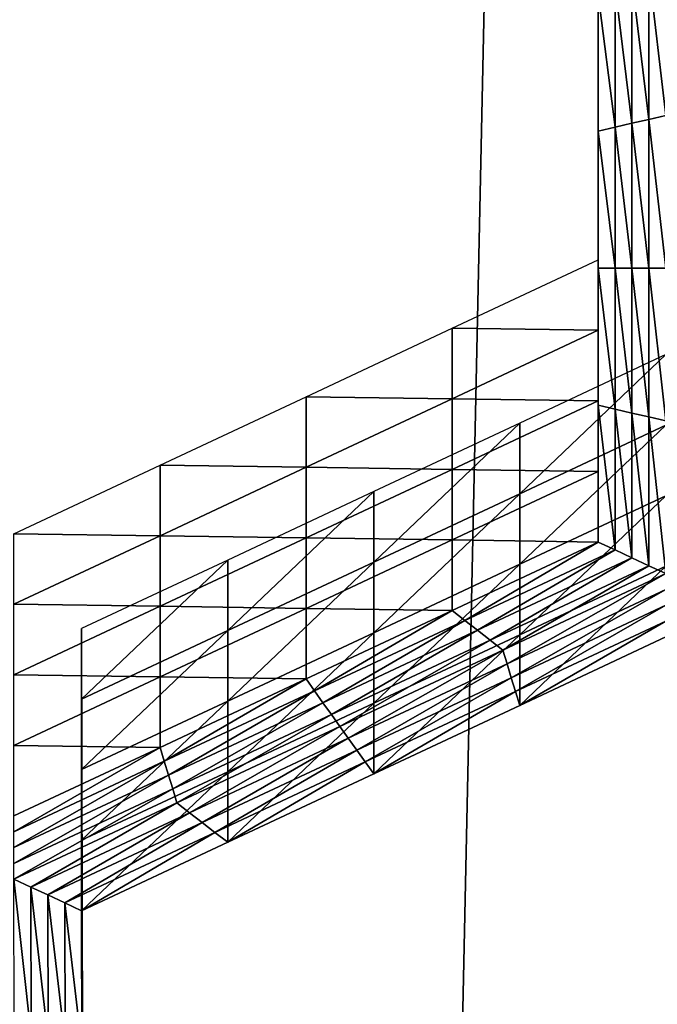
# Model space of a CAD drawing. Extents: x -0.025 to 0.03, y -0.208 to 0.025.
# Drawn here: x -0.001 to 0, y -0.202 to -0.2 of the extents above; entities that cross this region are included whole.
import ezdxf

# ---------------------------------------------------------------- set-up
doc = ezdxf.new("R2010")
doc.units = 0
doc.header["$MEASUREMENT"] = 0
doc.layers.get('0').update_dxf_attribs({"linetype": 'CONTINUOUS'})

msp = doc.modelspace()

# ---------------------------------------------------------------- linework, layer by layer
for points in [[(0, -0.1962928, 0.0821817), (-0.0022751, -0.1961107, 0.0820511), (-0.0025289, -0.2080364, 0.0655125)], [(0.0022751, -0.1961107, 0.0820511), (0, -0.1962928, 0.0821817), (-0.0002539, -0.2082185, 0.0656431)], [(0.0022751, -0.1961107, 0.0820511), (-0.0002539, -0.2082185, 0.0656431), (0.0020212, -0.2080364, 0.0655125)], [(0, -0.1962928, 0.0821817), (-0.0025289, -0.2080364, 0.0655125), (-0.0002539, -0.2082185, 0.0656431)], [(0.0000741, -0.2004821, 0.0608503), (0.0000741, -0.2002879, 0.0607104), (0.0000741, -0.200388, 0.0605714)], [(0.0000741, -0.200382, 0.0609892), (0.0000741, -0.2002879, 0.0607104), (0.0000741, -0.2004821, 0.0608503)], [(0.0000741, -0.200388, 0.0605714), (0.0000741, -0.2002939, 0.0602926), (0.0000741, -0.2004881, 0.0604325)], [(0.0000741, -0.2004881, 0.0604325), (0.0000741, -0.2002939, 0.0602926), (0.0000741, -0.2003939, 0.0601537)], [(0.0001699, -0.2005657, 0.0602774), (0.000146, -0.2003603, 0.0601294), (0.0001699, -0.2003491, 0.0601213)], [(0.000146, -0.2005713, 0.0602814), (0.000122, -0.2003715, 0.0601375), (0.000146, -0.2003603, 0.0601294)], [(0.0001699, -0.2005657, 0.0602774), (0.000146, -0.2005713, 0.0602814), (0.000146, -0.2003603, 0.0601294)], [(0.000122, -0.2005769, 0.0602855), (0.0000981, -0.2003827, 0.0601456), (0.000122, -0.2003715, 0.0601375)], [(0.000146, -0.2005713, 0.0602814), (0.000122, -0.2005769, 0.0602855), (0.000122, -0.2003715, 0.0601375)], [(0.0000741, -0.2005762, 0.0611291), (0.0000741, -0.200382, 0.0609892), (0.0000741, -0.2004821, 0.0608503)], [(0.0000981, -0.2005825, 0.0602895), (0.0000741, -0.2003939, 0.0601537), (0.0000981, -0.2003827, 0.0601456)], [(0.0000741, -0.2004821, 0.0608503), (0.0000741, -0.200388, 0.0605714), (0.0000741, -0.2005822, 0.0607113)], [(0.0000741, -0.2005822, 0.0607113), (0.0000741, -0.200388, 0.0605714), (0.0000741, -0.2004881, 0.0604325)], [(0.000122, -0.2005769, 0.0602855), (0.0000981, -0.2005825, 0.0602895), (0.0000981, -0.2003827, 0.0601456)], [(0.0000741, -0.2004881, 0.0604325), (0.0000741, -0.2003939, 0.0601537), (0.0000741, -0.2005882, 0.0602936)], [(0.0000981, -0.2005825, 0.0602895), (0.0000741, -0.2005882, 0.0602936), (0.0000741, -0.2003939, 0.0601537)], [(0.0000741, -0.2006763, 0.0609902), (0.0000741, -0.2004821, 0.0608503), (0.0000741, -0.2005822, 0.0607113)], [(0.0000741, -0.2005762, 0.0611291), (0.0000741, -0.2004821, 0.0608503), (0.0000741, -0.2006763, 0.0609902)], [(0.0000741, -0.2005822, 0.0607113), (0.0000741, -0.2004881, 0.0604325), (0.0000741, -0.2006823, 0.0605724)], [(0.0000741, -0.2006823, 0.0605724), (0.0000741, -0.2004881, 0.0604325), (0.0000741, -0.2005882, 0.0602936)], [(0.000146, -0.2007823, 0.0604334), (0.000122, -0.2005769, 0.0602855), (0.000146, -0.2005713, 0.0602814)], [(0.0001699, -0.2007823, 0.0604334), (0.000146, -0.2005713, 0.0602814), (0.0001699, -0.2005657, 0.0602774)], [(0.0001699, -0.2007823, 0.0604334), (0.000146, -0.2007823, 0.0604334), (0.000146, -0.2005713, 0.0602814)], [(0.0000741, -0.2007705, 0.061269), (0.0000741, -0.2005762, 0.0611291), (0.0000741, -0.2006763, 0.0609902)], [(0.0000741, -0.2006763, 0.0609902), (0.0000741, -0.2005822, 0.0607113), (0.0000741, -0.2007764, 0.0608512)], [(0.0000741, -0.2007764, 0.0608512), (0.0000741, -0.2005822, 0.0607113), (0.0000741, -0.2006823, 0.0605724)], [(0.0000981, -0.2007823, 0.0604335), (0.0000741, -0.2005882, 0.0602936), (0.0000981, -0.2005825, 0.0602895)], [(0.000122, -0.2007823, 0.0604334), (0.0000981, -0.2005825, 0.0602895), (0.000122, -0.2005769, 0.0602855)], [(0.000122, -0.2007823, 0.0604334), (0.0000981, -0.2007823, 0.0604335), (0.0000981, -0.2005825, 0.0602895)], [(0.000146, -0.2007823, 0.0604334), (0.000122, -0.2007823, 0.0604334), (0.000122, -0.2005769, 0.0602855)], [(0.0000741, -0.2006823, 0.0605724), (0.0000741, -0.2005882, 0.0602936), (0.0000741, -0.2007823, 0.0604335)], [(0.0000981, -0.2007823, 0.0604335), (0.0000741, -0.2007823, 0.0604335), (0.0000741, -0.2005882, 0.0602936)], [(0.0000741, -0.2007705, 0.061269), (0.0000741, -0.2006763, 0.0609902), (0.0000741, -0.2008705, 0.0611301)], [(0.0000741, -0.2008705, 0.0611301), (0.0000741, -0.2006763, 0.0609902), (0.0000741, -0.2007764, 0.0608512)], [(0.0000741, -0.2007764, 0.0608512), (0.0000741, -0.2006823, 0.0605724), (0.0000741, -0.2008765, 0.0607123)], [(0.0000741, -0.2008765, 0.0607123), (0.0000741, -0.2006823, 0.0605724), (0.0000741, -0.2007823, 0.0604335)], [(-0.0001331, -0.2008675, 0.061339), (0.0000741, -0.2007705, 0.061269), (0.0000741, -0.2008705, 0.0611301)], [(0.0000741, -0.2009706, 0.0609911), (0.0000741, -0.2007764, 0.0608512), (0.0000741, -0.2008765, 0.0607123)], [(0.0000741, -0.2008705, 0.0611301), (0.0000741, -0.2007764, 0.0608512), (0.0000741, -0.2009706, 0.0609911)], [(0.0000741, -0.2008765, 0.0607123), (0.0000741, -0.2007823, 0.0604335), (0.0000741, -0.2009766, 0.0605734)], [(0.0000981, -0.2009822, 0.0605774), (0.0000741, -0.2009766, 0.0605734), (0.0000741, -0.2007823, 0.0604335)], [(0.0000981, -0.2009822, 0.0605774), (0.0000741, -0.2007823, 0.0604335), (0.0000981, -0.2007823, 0.0604335)], [(0.000122, -0.2009878, 0.0605814), (0.0000981, -0.2009822, 0.0605774), (0.0000981, -0.2007823, 0.0604335)], [(0.000122, -0.2009878, 0.0605814), (0.0000981, -0.2007823, 0.0604335), (0.000122, -0.2007823, 0.0604334)], [(0.000146, -0.2009934, 0.0605855), (0.000122, -0.2009878, 0.0605814), (0.000122, -0.2007823, 0.0604334)], [(0.000146, -0.2009934, 0.0605855), (0.000122, -0.2007823, 0.0604334), (0.000146, -0.2007823, 0.0604334)], [(0.0001699, -0.200999, 0.0605895), (0.000146, -0.2009934, 0.0605855), (0.000146, -0.2007823, 0.0604334)], [(0.0001699, -0.200999, 0.0605895), (0.000146, -0.2007823, 0.0604334), (0.0001699, -0.2007823, 0.0604334)], [(-0.0003404, -0.2009646, 0.0614089), (-0.0001331, -0.2008675, 0.061339), (-0.0001331, -0.2009676, 0.0612)], [(-0.0001331, -0.2008675, 0.061339), (0.0000741, -0.2008705, 0.0611301), (-0.0001331, -0.2009676, 0.0612)], [(-0.0001331, -0.2009676, 0.0612), (0.0000741, -0.2008705, 0.0611301), (0.0000741, -0.2009706, 0.0609911)], [(0.0000741, -0.2010707, 0.0608522), (0.0000741, -0.2008765, 0.0607123), (0.0000741, -0.2009766, 0.0605734)], [(0.0000741, -0.2009706, 0.0609911), (0.0000741, -0.2008765, 0.0607123), (0.0000741, -0.2010707, 0.0608522)], [(0.0001701, -0.200905, 0.0613659), (-0.0000372, -0.2010021, 0.0614359), (-0.0000372, -0.2011022, 0.0612969)], [(0.0001701, -0.200905, 0.0613659), (-0.0000372, -0.2011022, 0.0612969), (0.0001701, -0.2010051, 0.061227)], [(-0.0005477, -0.2010618, 0.0614789), (-0.0003404, -0.2009646, 0.0614089), (-0.0003404, -0.2010647, 0.06127)], [(-0.0003404, -0.2009646, 0.0614089), (-0.0001331, -0.2009676, 0.0612), (-0.0003404, -0.2010647, 0.06127)], [(-0.0003404, -0.2010647, 0.06127), (-0.0001331, -0.2009676, 0.0612), (-0.0001331, -0.2010677, 0.0610611)], [(-0.0001331, -0.2009676, 0.0612), (0.0000741, -0.2009706, 0.0609911), (-0.0001331, -0.2010677, 0.0610611)], [(-0.0001331, -0.2010677, 0.0610611), (0.0000741, -0.2009706, 0.0609911), (0.0000741, -0.2010707, 0.0608522)], [(0.0000741, -0.2010707, 0.0608522), (0.0000741, -0.2009766, 0.0605734), (0.0000741, -0.2011708, 0.0607132)], [(0.0000981, -0.201182, 0.0607213), (0.0000741, -0.2011708, 0.0607132), (0.0000741, -0.2009766, 0.0605734)], [(0.0000981, -0.201182, 0.0607213), (0.0000741, -0.2009766, 0.0605734), (0.0000981, -0.2009822, 0.0605774)], [(0.000122, -0.2011932, 0.0607294), (0.0000981, -0.201182, 0.0607213), (0.0000981, -0.2009822, 0.0605774)], [(0.000122, -0.2011932, 0.0607294), (0.0000981, -0.2009822, 0.0605774), (0.000122, -0.2009878, 0.0605814)], [(0.000146, -0.2012044, 0.0607375), (0.000122, -0.2011932, 0.0607294), (0.000122, -0.2009878, 0.0605814)], [(0.000146, -0.2012044, 0.0607375), (0.000122, -0.2009878, 0.0605814), (0.000146, -0.2009934, 0.0605855)], [(-0.0000372, -0.2010021, 0.0614359), (-0.0002444, -0.2010992, 0.0615058), (-0.0002444, -0.2011993, 0.0613669)], [(-0.0000372, -0.2010021, 0.0614359), (-0.0002444, -0.2011993, 0.0613669), (-0.0000372, -0.2011022, 0.0612969)], [(0.0001701, -0.2010051, 0.061227), (-0.0000372, -0.2011022, 0.0612969), (-0.0000372, -0.2012022, 0.061158)], [(0.0001701, -0.2010051, 0.061227), (-0.0000372, -0.2012022, 0.061158), (0.0001701, -0.2011051, 0.061088)], [(0.0001699, -0.2012156, 0.0607456), (0.000146, -0.2012044, 0.0607375), (0.000146, -0.2009934, 0.0605855)], [(0.0001699, -0.2012156, 0.0607456), (0.000146, -0.2009934, 0.0605855), (0.0001699, -0.200999, 0.0605895)], [(-0.000755, -0.2011589, 0.0615488), (-0.0005477, -0.2010618, 0.0614789), (-0.0005477, -0.2011618, 0.0613399)], [(-0.0005477, -0.2010618, 0.0614789), (-0.0003404, -0.2010647, 0.06127), (-0.0005477, -0.2011618, 0.0613399)], [(-0.0005477, -0.2011618, 0.0613399), (-0.0003404, -0.2010647, 0.06127), (-0.0003404, -0.2011648, 0.061131)], [(-0.0003404, -0.2010647, 0.06127), (-0.0001331, -0.2010677, 0.0610611), (-0.0003404, -0.2011648, 0.061131)], [(-0.0003404, -0.2011648, 0.061131), (-0.0001331, -0.2010677, 0.0610611), (-0.0001331, -0.2011678, 0.0609221)], [(-0.0001331, -0.2010677, 0.0610611), (0.0000741, -0.2010707, 0.0608522), (-0.0001331, -0.2011678, 0.0609221)], [(-0.0001331, -0.2011678, 0.0609221), (0.0000741, -0.2010707, 0.0608522), (0.0000741, -0.2011708, 0.0607132)], [(-0.0002444, -0.2010992, 0.0615058), (-0.0004517, -0.2011963, 0.0615758), (-0.0004517, -0.2012964, 0.0614368)], [(-0.0002444, -0.2010992, 0.0615058), (-0.0004517, -0.2012964, 0.0614368), (-0.0002444, -0.2011993, 0.0613669)], [(-0.0000372, -0.2011022, 0.0612969), (-0.0002444, -0.2011993, 0.0613669), (-0.0002444, -0.2012994, 0.0612279)], [(-0.0000372, -0.2011022, 0.0612969), (-0.0002444, -0.2012994, 0.0612279), (-0.0000372, -0.2012022, 0.061158)], [(0.0001701, -0.2011051, 0.061088), (-0.0000372, -0.2012022, 0.061158), (-0.0000372, -0.2013023, 0.0610191)], [(0.0001701, -0.2011051, 0.061088), (-0.0000372, -0.2013023, 0.0610191), (0.0001701, -0.2012052, 0.0609491)], [(-0.000755, -0.2011589, 0.0615488), (-0.0005477, -0.2011618, 0.0613399), (-0.000755, -0.2012589, 0.0614099)], [(-0.000755, -0.2012589, 0.0614099), (-0.0005477, -0.2011618, 0.0613399), (-0.0005477, -0.2012619, 0.061201)], [(-0.0005477, -0.2011618, 0.0613399), (-0.0003404, -0.2011648, 0.061131), (-0.0005477, -0.2012619, 0.061201)], [(-0.0005477, -0.2012619, 0.061201), (-0.0003404, -0.2011648, 0.061131), (-0.0003404, -0.2012649, 0.0609921)], [(-0.0003404, -0.2011648, 0.061131), (-0.0001331, -0.2011678, 0.0609221), (-0.0003404, -0.2012649, 0.0609921)], [(-0.0003404, -0.2012649, 0.0609921), (-0.0001331, -0.2011678, 0.0609221), (-0.0001331, -0.2012679, 0.0607832)], [(-0.0001331, -0.2011678, 0.0609221), (0.0000741, -0.2011708, 0.0607132), (-0.0001331, -0.2012679, 0.0607832)], [(-0.0001152, -0.2012819, 0.0607933), (-0.0001331, -0.2012679, 0.0607832), (0.0000741, -0.2011708, 0.0607132)], [(-0.0001152, -0.2012819, 0.0607933), (0.0000741, -0.2011708, 0.0607132), (0.0000981, -0.201182, 0.0607213)], [(-0.0000972, -0.2012959, 0.0608034), (-0.0001152, -0.2012819, 0.0607933), (0.0000981, -0.201182, 0.0607213)], [(-0.0000972, -0.2012959, 0.0608034), (0.0000981, -0.201182, 0.0607213), (0.000122, -0.2011932, 0.0607294)], [(-0.0004517, -0.2011963, 0.0615758), (-0.000659, -0.2012934, 0.0616457), (-0.000659, -0.2013935, 0.0615068)], [(-0.0004517, -0.2011963, 0.0615758), (-0.000659, -0.2013935, 0.0615068), (-0.0004517, -0.2012964, 0.0614368)], [(-0.0002444, -0.2011993, 0.0613669), (-0.0004517, -0.2012964, 0.0614368), (-0.0004517, -0.2013965, 0.0612979)], [(-0.0002444, -0.2011993, 0.0613669), (-0.0004517, -0.2013965, 0.0612979), (-0.0002444, -0.2012994, 0.0612279)], [(-0.0000792, -0.2013099, 0.0608135), (-0.0000972, -0.2012959, 0.0608034), (0.000122, -0.2011932, 0.0607294)], [(-0.0000792, -0.2013099, 0.0608135), (0.000122, -0.2011932, 0.0607294), (0.000146, -0.2012044, 0.0607375)], [(-0.0000372, -0.2012022, 0.061158), (-0.0002444, -0.2012994, 0.0612279), (-0.0002444, -0.2013994, 0.061089)], [(-0.0000372, -0.2012022, 0.061158), (-0.0002444, -0.2013994, 0.061089), (-0.0000372, -0.2013023, 0.0610191)], [(-0.0000613, -0.201324, 0.0608236), (-0.0000792, -0.2013099, 0.0608135), (0.000146, -0.2012044, 0.0607375)], [(-0.0000613, -0.201324, 0.0608236), (0.000146, -0.2012044, 0.0607375), (0.0001699, -0.2012156, 0.0607456)], [(0.0001701, -0.2012052, 0.0609491), (-0.0000372, -0.2013023, 0.0610191), (-0.0000372, -0.2014024, 0.0608801)], [(0.0001701, -0.2012052, 0.0609491), (-0.0000372, -0.2014024, 0.0608801), (0.0001701, -0.2013053, 0.0608102)], [(0.0001699, -0.2012156, 0.0607456), (-0.0000553, -0.2013436, 0.0608377), (-0.0000613, -0.201324, 0.0608236)], [(0.0001699, -0.2012156, 0.0607456), (0.00017, -0.2012381, 0.0607617), (-0.0000553, -0.2013436, 0.0608377)], [(0.00017, -0.2012381, 0.0607617), (-0.0000492, -0.2013632, 0.0608518), (-0.0000553, -0.2013436, 0.0608377)], [(0.00017, -0.2012381, 0.0607617), (0.00017, -0.2012605, 0.0607779), (-0.0000492, -0.2013632, 0.0608518)], [(-0.000755, -0.2012589, 0.0614099), (-0.0005477, -0.2012619, 0.061201), (-0.000755, -0.201359, 0.0612709)], [(-0.000755, -0.201359, 0.0612709), (-0.0005477, -0.2012619, 0.061201), (-0.0005477, -0.201362, 0.061062)], [(-0.0005477, -0.2012619, 0.061201), (-0.0003404, -0.2012649, 0.0609921), (-0.0005477, -0.201362, 0.061062)], [(-0.0005477, -0.201362, 0.061062), (-0.0003404, -0.2012649, 0.0609921), (-0.0003404, -0.201365, 0.0608531)], [(-0.0003404, -0.2012649, 0.0609921), (-0.0001331, -0.2012679, 0.0607832), (-0.0003404, -0.201365, 0.0608531)], [(-0.0003285, -0.2013818, 0.0608653), (-0.0003404, -0.201365, 0.0608531), (-0.0001331, -0.2012679, 0.0607832)], [(-0.0003285, -0.2013818, 0.0608653), (-0.0001331, -0.2012679, 0.0607832), (-0.0001152, -0.2012819, 0.0607933)], [(0.00017, -0.2012605, 0.0607779), (-0.0000432, -0.2013828, 0.060866), (-0.0000492, -0.2013632, 0.0608518)], [(0.00017, -0.2012605, 0.0607779), (0.0001701, -0.2012829, 0.060794), (-0.0000432, -0.2013828, 0.060866)], [(-0.0003165, -0.2013986, 0.0608774), (-0.0003285, -0.2013818, 0.0608653), (-0.0001152, -0.2012819, 0.0607933)], [(-0.0003165, -0.2013986, 0.0608774), (-0.0001152, -0.2012819, 0.0607933), (-0.0000972, -0.2012959, 0.0608034)], [(0.0001701, -0.2012829, 0.060794), (-0.0000372, -0.2014024, 0.0608801), (-0.0000432, -0.2013828, 0.060866)], [(0.0001701, -0.2012829, 0.060794), (0.0001701, -0.2013053, 0.0608102), (-0.0000372, -0.2014024, 0.0608801)], [(-0.000659, -0.2012934, 0.0616457), (-0.0006586, -0.2014875, 0.0617855), (-0.0006586, -0.2015876, 0.0616466)], [(-0.000659, -0.2012934, 0.0616457), (-0.0006586, -0.2015876, 0.0616466), (-0.000659, -0.2013935, 0.0615068)], [(-0.0004517, -0.2012964, 0.0614368), (-0.000659, -0.2013935, 0.0615068), (-0.000659, -0.2014936, 0.0613678)], [(-0.0004517, -0.2012964, 0.0614368), (-0.000659, -0.2014936, 0.0613678), (-0.0004517, -0.2013965, 0.0612979)], [(-0.0003045, -0.2014154, 0.0608895), (-0.0003165, -0.2013986, 0.0608774), (-0.0000972, -0.2012959, 0.0608034)], [(-0.0003045, -0.2014154, 0.0608895), (-0.0000972, -0.2012959, 0.0608034), (-0.0000792, -0.2013099, 0.0608135)], [(-0.0002444, -0.2012994, 0.0612279), (-0.0004517, -0.2013965, 0.0612979), (-0.0004517, -0.2014965, 0.061159)], [(-0.0002444, -0.2012994, 0.0612279), (-0.0004517, -0.2014965, 0.061159), (-0.0002444, -0.2013994, 0.061089)], [(-0.0002925, -0.2014323, 0.0609016), (-0.0003045, -0.2014154, 0.0608895), (-0.0000792, -0.2013099, 0.0608135)], [(-0.0002925, -0.2014323, 0.0609016), (-0.0000792, -0.2013099, 0.0608135), (-0.0000613, -0.201324, 0.0608236)], [(-0.0000372, -0.2013023, 0.0610191), (-0.0002444, -0.2013994, 0.061089), (-0.0002444, -0.2014995, 0.0609501)], [(-0.0000372, -0.2013023, 0.0610191), (-0.0002444, -0.2014995, 0.0609501), (-0.0000372, -0.2014024, 0.0608801)], [(-0.0000613, -0.201324, 0.0608236), (-0.0002805, -0.2014491, 0.0609137), (-0.0002925, -0.2014323, 0.0609016)], [(-0.0000613, -0.201324, 0.0608236), (-0.0000553, -0.2013436, 0.0608377), (-0.0002805, -0.2014491, 0.0609137)], [(-0.0000553, -0.2013436, 0.0608377), (-0.0002685, -0.2014659, 0.0609258), (-0.0002805, -0.2014491, 0.0609137)], [(-0.0000553, -0.2013436, 0.0608377), (-0.0000492, -0.2013632, 0.0608518), (-0.0002685, -0.2014659, 0.0609258)], [(-0.000755, -0.201359, 0.0612709), (-0.0005477, -0.201362, 0.061062), (-0.000755, -0.2014591, 0.061132)], [(-0.000755, -0.2014591, 0.061132), (-0.0005477, -0.201362, 0.061062), (-0.0005477, -0.2014621, 0.0609231)], [(-0.0005477, -0.201362, 0.061062), (-0.0003404, -0.201365, 0.0608531), (-0.0005477, -0.2014621, 0.0609231)], [(-0.0005417, -0.2014817, 0.0609372), (-0.0005477, -0.2014621, 0.0609231), (-0.0003404, -0.201365, 0.0608531)], [(-0.0005417, -0.2014817, 0.0609372), (-0.0003404, -0.201365, 0.0608531), (-0.0003285, -0.2013818, 0.0608653)], [(-0.0000492, -0.2013632, 0.0608518), (-0.0002565, -0.2014827, 0.0609379), (-0.0002685, -0.2014659, 0.0609258)], [(-0.0000492, -0.2013632, 0.0608518), (-0.0000432, -0.2013828, 0.060866), (-0.0002565, -0.2014827, 0.0609379)], [(-0.0005357, -0.2015013, 0.0609514), (-0.0005417, -0.2014817, 0.0609372), (-0.0003285, -0.2013818, 0.0608653)], [(-0.0005357, -0.2015013, 0.0609514), (-0.0003285, -0.2013818, 0.0608653), (-0.0003165, -0.2013986, 0.0608774)], [(-0.000659, -0.2013935, 0.0615068), (-0.0006586, -0.2015876, 0.0616466), (-0.0006586, -0.2016877, 0.0615077)], [(-0.000659, -0.2013935, 0.0615068), (-0.0006586, -0.2016877, 0.0615077), (-0.000659, -0.2014936, 0.0613678)], [(-0.0004517, -0.2013965, 0.0612979), (-0.000659, -0.2014936, 0.0613678), (-0.000659, -0.2015937, 0.0612289)], [(-0.0004517, -0.2013965, 0.0612979), (-0.000659, -0.2015937, 0.0612289), (-0.0004517, -0.2014965, 0.061159)], [(-0.0000432, -0.2013828, 0.060866), (-0.0002444, -0.2014995, 0.0609501), (-0.0002565, -0.2014827, 0.0609379)], [(-0.0000432, -0.2013828, 0.060866), (-0.0000372, -0.2014024, 0.0608801), (-0.0002444, -0.2014995, 0.0609501)], [(-0.0005297, -0.201521, 0.0609655), (-0.0005357, -0.2015013, 0.0609514), (-0.0003165, -0.2013986, 0.0608774)], [(-0.0005297, -0.201521, 0.0609655), (-0.0003165, -0.2013986, 0.0608774), (-0.0003045, -0.2014154, 0.0608895)], [(-0.0002444, -0.2013994, 0.061089), (-0.0004517, -0.2014965, 0.061159), (-0.0004517, -0.2015966, 0.06102)], [(-0.0002444, -0.2013994, 0.061089), (-0.0004517, -0.2015966, 0.06102), (-0.0002444, -0.2014995, 0.0609501)], [(-0.0005237, -0.2015406, 0.0609796), (-0.0005297, -0.201521, 0.0609655), (-0.0003045, -0.2014154, 0.0608895)], [(-0.0005237, -0.2015406, 0.0609796), (-0.0003045, -0.2014154, 0.0608895), (-0.0002925, -0.2014323, 0.0609016)], [(-0.0002925, -0.2014323, 0.0609016), (-0.0005057, -0.2015546, 0.0609897), (-0.0005237, -0.2015406, 0.0609796)], [(-0.0002925, -0.2014323, 0.0609016), (-0.0002805, -0.2014491, 0.0609137), (-0.0005057, -0.2015546, 0.0609897)], [(-0.0002805, -0.2014491, 0.0609137), (-0.0004877, -0.2015686, 0.0609998), (-0.0005057, -0.2015546, 0.0609897)], [(-0.0002805, -0.2014491, 0.0609137), (-0.0002685, -0.2014659, 0.0609258), (-0.0004877, -0.2015686, 0.0609998)], [(-0.000755, -0.2014591, 0.061132), (-0.0005477, -0.2014621, 0.0609231), (-0.000755, -0.2015592, 0.060993)], [(-0.000755, -0.2015816, 0.0610092), (-0.000755, -0.2015592, 0.060993), (-0.0005477, -0.2014621, 0.0609231)], [(-0.000755, -0.2015816, 0.0610092), (-0.0005477, -0.2014621, 0.0609231), (-0.0005417, -0.2014817, 0.0609372)], [(-0.0002685, -0.2014659, 0.0609258), (-0.0004697, -0.2015826, 0.0610099), (-0.0004877, -0.2015686, 0.0609998)], [(-0.0002685, -0.2014659, 0.0609258), (-0.0002565, -0.2014827, 0.0609379), (-0.0004697, -0.2015826, 0.0610099)], [(-0.000755, -0.2016041, 0.0610254), (-0.000755, -0.2015816, 0.0610092), (-0.0005417, -0.2014817, 0.0609372)], [(-0.000755, -0.2016041, 0.0610254), (-0.0005417, -0.2014817, 0.0609372), (-0.0005357, -0.2015013, 0.0609514)], [(-0.000659, -0.2014936, 0.0613678), (-0.0006586, -0.2016877, 0.0615077), (-0.0006586, -0.2017877, 0.0613687)], [(-0.000659, -0.2014936, 0.0613678), (-0.0006586, -0.2017877, 0.0613687), (-0.000659, -0.2015937, 0.0612289)], [(-0.0006586, -0.2014875, 0.0617855), (-0.0006581, -0.2016816, 0.0619254), (-0.0006581, -0.2017817, 0.0617864)], [(-0.0006586, -0.2014875, 0.0617855), (-0.0006581, -0.2017817, 0.0617864), (-0.0006586, -0.2015876, 0.0616466)], [(-0.0002565, -0.2014827, 0.0609379), (-0.0004517, -0.2015966, 0.06102), (-0.0004697, -0.2015826, 0.0610099)], [(-0.0002565, -0.2014827, 0.0609379), (-0.0002444, -0.2014995, 0.0609501), (-0.0004517, -0.2015966, 0.06102)], [(-0.000755, -0.2016265, 0.0610415), (-0.000755, -0.2016041, 0.0610254), (-0.0005357, -0.2015013, 0.0609514)], [(-0.000755, -0.2016265, 0.0610415), (-0.0005357, -0.2015013, 0.0609514), (-0.0005297, -0.201521, 0.0609655)], [(-0.0004517, -0.2014965, 0.061159), (-0.000659, -0.2015937, 0.0612289), (-0.000659, -0.2016937, 0.06109)], [(-0.0004517, -0.2014965, 0.061159), (-0.000659, -0.2016937, 0.06109), (-0.0004517, -0.2015966, 0.06102)], [(-0.000755, -0.2016489, 0.0610577), (-0.000755, -0.2016265, 0.0610415), (-0.0005297, -0.201521, 0.0609655)], [(-0.000755, -0.2016489, 0.0610577), (-0.0005297, -0.201521, 0.0609655), (-0.0005237, -0.2015406, 0.0609796)], [(-0.0005237, -0.2015406, 0.0609796), (-0.000731, -0.2016601, 0.0610657), (-0.000755, -0.2016489, 0.0610577)], [(-0.0005237, -0.2015406, 0.0609796), (-0.0005057, -0.2015546, 0.0609897), (-0.000731, -0.2016601, 0.0610657)], [(-0.0005057, -0.2015546, 0.0609897), (-0.000707, -0.2016713, 0.0610738), (-0.000731, -0.2016601, 0.0610657)], [(-0.0005057, -0.2015546, 0.0609897), (-0.0004877, -0.2015686, 0.0609998), (-0.000707, -0.2016713, 0.0610738)], [(-0.0004877, -0.2015686, 0.0609998), (-0.000683, -0.2016825, 0.0610819), (-0.000707, -0.2016713, 0.0610738)], [(-0.0004877, -0.2015686, 0.0609998), (-0.0004697, -0.2015826, 0.0610099), (-0.000683, -0.2016825, 0.0610819)], [(-0.0004697, -0.2015826, 0.0610099), (-0.000659, -0.2016937, 0.06109), (-0.000683, -0.2016825, 0.0610819)], [(-0.0004697, -0.2015826, 0.0610099), (-0.0004517, -0.2015966, 0.06102), (-0.000659, -0.2016937, 0.06109)], [(-0.0006586, -0.2015876, 0.0616466), (-0.0006581, -0.2017817, 0.0617864), (-0.0006581, -0.2018818, 0.0616475)], [(-0.0006586, -0.2015876, 0.0616466), (-0.0006581, -0.2018818, 0.0616475), (-0.0006586, -0.2016877, 0.0615077)], [(-0.000659, -0.2015937, 0.0612289), (-0.0006586, -0.2017877, 0.0613687), (-0.0006586, -0.2018878, 0.0612298)], [(-0.000659, -0.2015937, 0.0612289), (-0.0006586, -0.2018878, 0.0612298), (-0.000659, -0.2016937, 0.06109)], [(-0.000755, -0.2016489, 0.0610577), (-0.000731, -0.2016601, 0.0610657), (-0.0007305, -0.201871, 0.0612177)], [(-0.000755, -0.2016489, 0.0610577), (-0.0007305, -0.201871, 0.0612177), (-0.0007545, -0.2018654, 0.0612136)], [(-0.000731, -0.2016601, 0.0610657), (-0.000707, -0.2016713, 0.0610738), (-0.0007065, -0.2018766, 0.0612217)], [(-0.000731, -0.2016601, 0.0610657), (-0.0007065, -0.2018766, 0.0612217), (-0.0007305, -0.201871, 0.0612177)], [(-0.000707, -0.2016713, 0.0610738), (-0.000683, -0.2016825, 0.0610819), (-0.0006825, -0.2018822, 0.0612257)], [(-0.000707, -0.2016713, 0.0610738), (-0.0006825, -0.2018822, 0.0612257), (-0.0007065, -0.2018766, 0.0612217)], [(-0.000683, -0.2016825, 0.0610819), (-0.000659, -0.2016937, 0.06109), (-0.0006586, -0.2018878, 0.0612298)], [(-0.000683, -0.2016825, 0.0610819), (-0.0006586, -0.2018878, 0.0612298), (-0.0006825, -0.2018822, 0.0612257)], [(-0.0006586, -0.2016877, 0.0615077), (-0.0006581, -0.2018818, 0.0616475), (-0.0006581, -0.2019818, 0.0615085)], [(-0.0006586, -0.2016877, 0.0615077), (-0.0006581, -0.2019818, 0.0615085), (-0.0006586, -0.2017877, 0.0613687)], [(-0.0006581, -0.2016816, 0.0619254), (-0.0006576, -0.2018757, 0.0620652), (-0.0006576, -0.2019757, 0.0619262)], [(-0.0006581, -0.2016816, 0.0619254), (-0.0006576, -0.2019757, 0.0619262), (-0.0006581, -0.2017817, 0.0617864)], [(-0.0006581, -0.2017817, 0.0617864), (-0.0006576, -0.2019757, 0.0619262), (-0.0006576, -0.2020758, 0.0617873)], [(-0.0006581, -0.2017817, 0.0617864), (-0.0006576, -0.2020758, 0.0617873), (-0.0006581, -0.2018818, 0.0616475)], [(-0.0006586, -0.2017877, 0.0613687), (-0.0006581, -0.2019818, 0.0615085), (-0.0006581, -0.2020819, 0.0613696)], [(-0.0006586, -0.2017877, 0.0613687), (-0.0006581, -0.2020819, 0.0613696), (-0.0006586, -0.2018878, 0.0612298)]]:
    msp.add_3dface(points)

doc.saveas('drawing.dxf')
